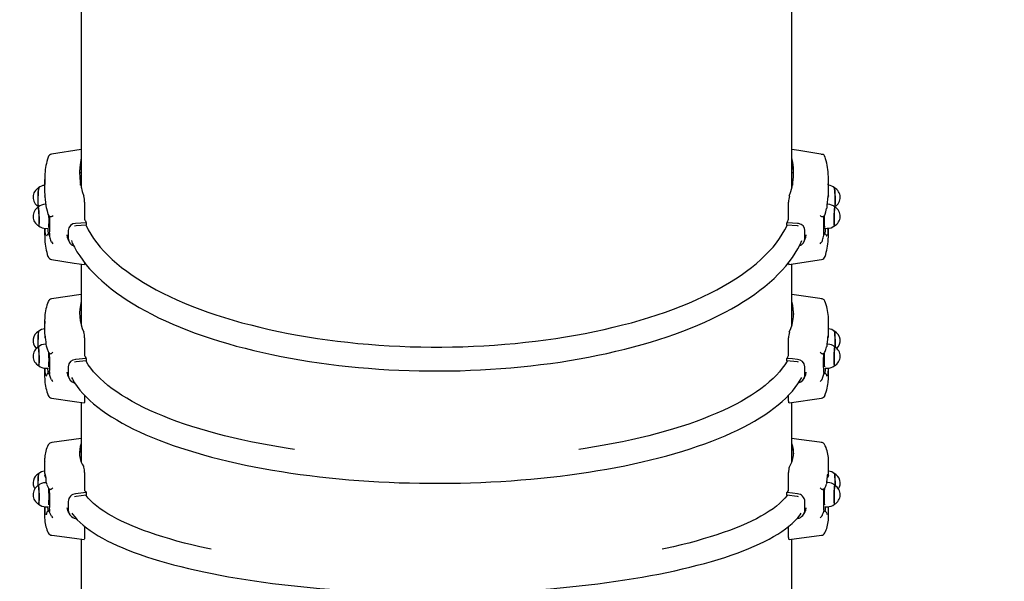
# Paper-space layout 'Основные габаритные размеры' of a CAD drawing. Units: millimetres. Extents: x 7 to 24.8, y 5.1 to 21.6.
# Drawn here: x 10.8 to 11.9, y 13.1 to 13.7 of the extents above; entities that cross this region are included whole.
import ezdxf

# ---------------------------------------------------------------- set-up
doc = ezdxf.new("R2010")
doc.units = ezdxf.units.MM
doc.header["$LTSCALE"] = 150
doc.header["$PDSIZE"] = -1
doc.linetypes.add('SLD-Сплошная', pattern=[0])
doc.layers.add('ПРИМЕЧАНИЯ', color=7, linetype='SLD-Сплошная')
doc.styles.add('SLDTEXTSTYLE3', font='isocpeui.ttf')
doc.dimstyles.new('SLDDIMSTYLE3', dxfattribs={"dimtxt": 0.45, "dimasz": 0.45, "dimexe": 0, "dimexo": 0.0625, "dimgap": 0.1125, "dimtad": 2, "dimrnd": 1e-09, "dimzin": 12, "dimdsep": 46, "dimtxsty": 'SLDTEXTSTYLE3', "dimsah": 1, "dimcen": 0.09, "dimadec": 0, "dimazin": 3, "dimtfac": 1, "dimtdec": 3, "dimtofl": 0, "dimtmove": 0, "dimatfit": 3, "dimfxl": 1, "dimfrac": 2, "dimtolj": 1, "dimtzin": 12, "dimarcsym": 0})

# ---------------------------------------------------------------- blocks, each defined once
blk = doc.blocks.new('_D_6')
at = {"layer": 'Defpoints', "color": 0, "transparency": 16777216}
for p in [(9.0832, 17.7203), (24.7815, 12.9114), (24.7815, 5.8218)]:
    blk.add_point(p, dxfattribs=at)
at = {"layer": 'ПРИМЕЧАНИЯ', "color": 0, "lineweight": -2, "transparency": 16777216}
for p, q in [((9.0832, 17.6578), (9.0832, 5.8218)), ((24.7815, 12.8489), (24.7815, 5.8218)), ((9.5332, 5.8218), (24.3315, 5.8218))]:
    blk.add_line(p, q, dxfattribs=at)
at = {"layer": 'ПРИМЕЧАНИЯ', "color": 0, "transparency": 16777216}
for points in [[(9.5332, 5.8968), (9.5332, 5.7468), (9.0832, 5.8218)], [(24.3315, 5.8968), (24.3315, 5.7468), (24.7815, 5.8218)]]:
    blk.add_solid(points, dxfattribs=at)
at = {"layer": 'ПРИМЕЧАНИЯ', "color": 0, "transparency": 16777216, "insert": (16.9323, 5.7093), "char_height": 0.45, "attachment_point": 2, "style": 'SLDTEXTSTYLE3'}
blk.add_mtext('\\A1;15.7', dxfattribs=at)
blk = doc.blocks.new('_D_8')
at = {"layer": 'Defpoints', "color": 0, "transparency": 16777216}
for p in [(7.5832, 21.6203), (10.5832, 21.6203), (10.8312, 7.5089)]:
    blk.add_point(p, dxfattribs=at)
at = {"layer": 'ПРИМЕЧАНИЯ', "color": 0, "lineweight": -2, "transparency": 16777216}
for p, q in [((10.5207, 21.6203), (7.5832, 21.6203)), ((7.5832, 7.9589), (7.5832, 21.1703)), ((10.7687, 7.5089), (7.5832, 7.5089))]:
    blk.add_line(p, q, dxfattribs=at)
at = {"layer": 'ПРИМЕЧАНИЯ', "color": 0, "transparency": 16777216}
for points in [[(7.5082, 21.1703), (7.6582, 21.1703), (7.5832, 21.6203)], [(7.5082, 7.9589), (7.6582, 7.9589), (7.5832, 7.5089)]]:
    blk.add_solid(points, dxfattribs=at)
at = {"layer": 'ПРИМЕЧАНИЯ', "color": 0, "transparency": 16777216, "insert": (7.0207, 14.5646), "char_height": 0.45, "attachment_point": 2, "rotation": 90, "style": 'SLDTEXTSTYLE3'}
blk.add_mtext('\\A1;14.11', dxfattribs=at)

psp = doc.layouts.new('Основные габаритные размеры')

# ---------------------------------------------------------------- linework, layer by layer
at = {"color": 7, "linetype": 'SLD-Сплошная', "lineweight": 25}
for p, q in [((10.8602, 13.9966), (10.8602, 13.5428)), ((11.6562, 13.5428), (11.6562, 13.9966)), ((10.8602, 13.5858), (10.827, 13.5806)), ((10.8602, 13.5599), (10.8584, 13.5594)), ((11.658, 13.5594), (11.6562, 13.5599)), ((10.8192, 13.5523), (10.8192, 13.5376)), ((10.8593, 13.5471), (10.8602, 13.5512)), ((10.8595, 13.546), (10.8602, 13.5492)), ((11.6562, 13.5512), (11.6571, 13.5471)), ((11.6562, 13.5492), (11.6569, 13.546)), ((11.6972, 13.5376), (11.6972, 13.5523)), ((10.8193, 13.5337), (10.8193, 13.5339)), ((11.6971, 13.5339), (11.6971, 13.5337)), ((10.8208, 13.5244), (10.82, 13.5244)), ((10.8639, 13.5269), (10.8639, 13.5084)), ((11.6525, 13.5084), (11.6525, 13.5269)), ((11.6965, 13.5244), (11.6956, 13.5244)), ((10.8212, 13.52), (10.8212, 13.5201)), ((11.6953, 13.5201), (11.6953, 13.52)), ((10.8545, 13.5002), (10.8526, 13.4998)), ((10.8657, 13.5038), (10.8539, 13.5029)), ((10.8657, 13.501), (10.8545, 13.5002)), ((10.8657, 13.5038), (10.8657, 13.501)), ((11.6507, 13.501), (11.6507, 13.5038)), ((11.662, 13.5002), (11.6507, 13.501)), ((10.8192, 13.4975), (10.8192, 13.4908)), ((10.8206, 13.4974), (10.8235, 13.4975)), ((10.8241, 13.4911), (10.824, 13.4911)), ((10.8244, 13.4896), (10.8242, 13.4908)), ((10.8441, 13.4901), (10.8446, 13.4874)), ((10.8457, 13.4951), (10.8457, 13.4861)), ((11.6708, 13.4861), (11.6708, 13.4951)), ((11.6718, 13.4874), (11.6723, 13.4901)), ((11.692, 13.4896), (11.6922, 13.4908)), ((11.6925, 13.4911), (11.6923, 13.4911)), ((11.6929, 13.4975), (11.6958, 13.4974)), ((11.6972, 13.4908), (11.6972, 13.4975)), ((10.8259, 13.4843), (10.8261, 13.4836)), ((11.6904, 13.4836), (11.6905, 13.4843)), ((10.8602, 13.4573), (10.8602, 13.3885)), ((11.653, 13.4568), (11.6895, 13.4625)), ((11.6562, 13.3885), (11.6562, 13.4573)), ((10.8602, 13.4233), (10.827, 13.4184)), ((10.8192, 13.3946), (10.8192, 13.3794)), ((10.8602, 13.3963), (10.8588, 13.396)), ((11.6576, 13.396), (11.6562, 13.3963)), ((11.6972, 13.3794), (11.6972, 13.3946)), ((10.8602, 13.3894), (10.8601, 13.389)), ((11.6563, 13.389), (11.6562, 13.3894)), ((10.8193, 13.3762), (10.8193, 13.3763)), ((10.8639, 13.3747), (10.8639, 13.3555)), ((11.6525, 13.3555), (11.6525, 13.3747)), ((11.6971, 13.3763), (11.6971, 13.3762)), ((10.821, 13.3676), (10.82, 13.3676)), ((10.8212, 13.3651), (10.8212, 13.3652)), ((11.6953, 13.3652), (11.6953, 13.3651)), ((11.6964, 13.3676), (11.6955, 13.3676)), ((10.8545, 13.3478), (10.8526, 13.3473)), ((10.8657, 13.3517), (10.8539, 13.3506)), ((10.8657, 13.3489), (10.8545, 13.3478)), ((10.8657, 13.3517), (10.8657, 13.3489)), ((11.6507, 13.3489), (11.6507, 13.3517)), ((11.662, 13.3478), (11.6507, 13.3489)), ((10.8192, 13.3407), (10.8192, 13.3309)), ((10.8205, 13.3406), (10.8234, 13.3407)), ((10.8241, 13.335), (10.824, 13.335)), ((10.8241, 13.335), (10.8242, 13.3348)), ((10.8244, 13.3339), (10.8242, 13.3348)), ((10.8457, 13.3424), (10.8457, 13.333)), ((11.6708, 13.333), (11.6708, 13.3424)), ((11.692, 13.3339), (11.6922, 13.3348)), ((11.6922, 13.3348), (11.6923, 13.335)), ((11.6925, 13.335), (11.6923, 13.335)), ((11.693, 13.3407), (11.6959, 13.3406)), ((11.6972, 13.3309), (11.6972, 13.3407)), ((10.8259, 13.3296), (10.8261, 13.3289)), ((11.6904, 13.3289), (11.6905, 13.3296)), ((10.8602, 13.3022), (10.8602, 13.2356)), ((10.8639, 13.3103), (10.8639, 13.3049)), ((11.6525, 13.3049), (11.6525, 13.3103)), ((11.6531, 13.3017), (11.6894, 13.307)), ((11.6562, 13.2356), (11.6562, 13.3022)), ((10.8602, 13.2618), (10.8271, 13.2574)), ((10.8192, 13.2381), (10.8192, 13.2225)), ((11.6972, 13.2225), (11.6972, 13.2381)), ((10.8193, 13.22), (10.8193, 13.2202)), ((10.8639, 13.2239), (10.8639, 13.2042)), ((11.6525, 13.2042), (11.6525, 13.2239)), ((11.6971, 13.2202), (11.6971, 13.22)), ((10.8211, 13.2124), (10.8201, 13.2124)), ((11.6918, 13.204), (11.6918, 13.2053)), ((11.6964, 13.2124), (11.6953, 13.2124)), ((10.8545, 13.197), (10.8526, 13.1965)), ((10.8657, 13.2012), (10.8539, 13.1999)), ((10.8657, 13.1983), (10.8545, 13.197)), ((10.8657, 13.2012), (10.8657, 13.1983)), ((11.6507, 13.1983), (11.6507, 13.2012)), ((11.662, 13.197), (11.6507, 13.1983)), ((10.8192, 13.1854), (10.8192, 13.1726)), ((10.8205, 13.1854), (10.8234, 13.1854)), ((10.8242, 13.1806), (10.8239, 13.1806)), ((10.8242, 13.1806), (10.8242, 13.1805)), ((10.8244, 13.1798), (10.8242, 13.1805)), ((10.8457, 13.1912), (10.8457, 13.1816)), ((11.6708, 13.1816), (11.6708, 13.1912)), ((11.692, 13.1798), (11.6922, 13.1805)), ((11.6922, 13.1805), (11.6923, 13.1806)), ((11.6925, 13.1806), (11.6923, 13.1806)), ((11.6931, 13.1854), (11.696, 13.1854)), ((11.6972, 13.1726), (11.6972, 13.1854)), ((10.8259, 13.1765), (10.8261, 13.176)), ((10.8539, 13.1722), (10.8545, 13.1721)), ((11.6619, 13.1721), (11.6625, 13.1722)), ((11.6904, 13.176), (11.6905, 13.1765)), ((10.8639, 13.1633), (10.8639, 13.1521)), ((11.6525, 13.1521), (11.6525, 13.1633)), ((10.8602, 13.149), (10.8602, 12.5568)), ((11.6532, 13.1486), (11.6893, 13.1534)), ((11.6562, 12.5568), (11.6562, 13.149))]:
    psp.add_line(p, q, dxfattribs=at)
at = {"color": 7, "linetype": 'SLD-Сплошная', "lineweight": 25, "flags": 128}
for points in [[(11.6909, 13.5803), (11.664, 13.5846), (11.6562, 13.5858)], [(11.6932, 13.5776), (11.6928, 13.5789), (11.6924, 13.5796)], [(10.8121, 13.5219), (10.8121, 13.522), (10.812, 13.5225), (10.8119, 13.5233), (10.8118, 13.5244), (10.8118, 13.5258), (10.8118, 13.5274), (10.8118, 13.5292), (10.8118, 13.5311), (10.8119, 13.533), (10.8119, 13.5349), (10.812, 13.5368), (10.8121, 13.5384), (10.8122, 13.5399), (10.8123, 13.5411)], [(11.7044, 13.5219), (11.7045, 13.5222), (11.7046, 13.5227), (11.7047, 13.5236), (11.7047, 13.5248), (11.7047, 13.5263), (11.7047, 13.528), (11.7047, 13.5298), (11.7047, 13.5317), (11.7047, 13.5336), (11.7046, 13.5355), (11.7045, 13.5373), (11.7044, 13.5389), (11.7043, 13.5403), (11.7042, 13.5414), (11.7041, 13.5422), (11.704, 13.5427), (11.7039, 13.5428)], [(11.7041, 13.5411), (11.7042, 13.5399), (11.7043, 13.5384), (11.7044, 13.5368), (11.7045, 13.5349), (11.7046, 13.533), (11.7046, 13.5311), (11.7046, 13.5292), (11.7047, 13.5274), (11.7046, 13.5258), (11.7046, 13.5244), (11.7045, 13.5233), (11.7045, 13.5225), (11.7044, 13.522), (11.7043, 13.5219)], [(10.812, 13.522), (10.8123, 13.5217), (10.8125, 13.5216)], [(10.812, 13.5212), (10.812, 13.5212), (10.8121, 13.521), (10.8122, 13.5206), (10.8124, 13.5198), (10.8125, 13.5186), (10.8126, 13.5172), (10.8127, 13.5156), (10.8127, 13.5139), (10.8128, 13.512), (10.8129, 13.51), (10.8129, 13.5081), (10.8129, 13.5063)], [(10.8123, 13.5208), (10.8122, 13.5212), (10.8121, 13.5212)], [(10.8127, 13.5002), (10.8127, 13.5003), (10.8128, 13.5006), (10.8129, 13.5013), (10.8129, 13.5023), (10.813, 13.5036), (10.813, 13.5051), (10.813, 13.5069), (10.813, 13.5087), (10.8129, 13.5106), (10.8129, 13.5126), (10.8128, 13.5144), (10.8127, 13.5162), (10.8126, 13.5177), (10.8125, 13.5191), (10.8124, 13.5201), (10.8123, 13.5208)], [(10.8212, 13.5196), (10.8219, 13.5169), (10.8229, 13.5133)], [(11.6935, 13.5133), (11.6943, 13.516), (11.6952, 13.5196)], [(11.7041, 13.5208), (11.704, 13.5201), (11.7039, 13.5191), (11.7038, 13.5177), (11.7037, 13.5162), (11.7036, 13.5144), (11.7036, 13.5126), (11.7035, 13.5106), (11.7035, 13.5087), (11.7035, 13.5069), (11.7035, 13.5051), (11.7035, 13.5036), (11.7035, 13.5023), (11.7036, 13.5013), (11.7037, 13.5006), (11.7038, 13.5003), (11.7038, 13.5002)], [(11.7039, 13.5003), (11.7039, 13.5003), (11.7038, 13.5005), (11.7037, 13.5011), (11.7036, 13.502), (11.7036, 13.5032), (11.7036, 13.5047), (11.7036, 13.5063), (11.7036, 13.5081), (11.7036, 13.51), (11.7036, 13.512), (11.7037, 13.5139), (11.7038, 13.5156), (11.7039, 13.5172), (11.704, 13.5186), (11.7041, 13.5198), (11.7042, 13.5206), (11.7043, 13.521), (11.7044, 13.5212), (11.7044, 13.5212)], [(11.704, 13.5215), (11.704, 13.5215), (11.7045, 13.522)], [(11.7043, 13.5212), (11.7042, 13.5212), (11.7041, 13.5208)], [(10.8129, 13.5063), (10.8129, 13.5047), (10.8129, 13.5032), (10.8128, 13.502), (10.8127, 13.5011), (10.8127, 13.5005), (10.8126, 13.5003), (10.8125, 13.5003)], [(10.8268, 13.5107), (10.8264, 13.5105), (10.8262, 13.5105)], [(10.8654, 13.501), (10.8656, 13.5006), (10.8681, 13.4957), (10.8709, 13.4908), (10.8741, 13.486), (10.8776, 13.4812), (10.8814, 13.4765), (10.8855, 13.4718), (10.89, 13.4672), (10.8948, 13.4626), (10.8999, 13.4581), (10.9053, 13.4537), (10.9111, 13.4493), (10.9171, 13.445), (10.9235, 13.4408), (10.9301, 13.4366), (10.937, 13.4326), (10.9442, 13.4286), (10.9517, 13.4247), (10.9594, 13.421), (10.9674, 13.4173), (10.9757, 13.4137), (10.9842, 13.4102), (10.993, 13.4068), (11.0019, 13.4036), (11.0111, 13.4004), (11.0205, 13.3974), (11.0302, 13.3945), (11.04, 13.3917), (11.05, 13.3891), (11.0602, 13.3865), (11.0706, 13.3841), (11.0811, 13.3818), (11.0918, 13.3797), (11.1026, 13.3777), (11.1136, 13.3758), (11.1247, 13.3741), (11.1359, 13.3725), (11.1473, 13.371), (11.1587, 13.3697), (11.1702, 13.3685), (11.1818, 13.3675), (11.1934, 13.3666), (11.2051, 13.3659), (11.2169, 13.3653), (11.2287, 13.3648), (11.2405, 13.3645), (11.2523, 13.3644), (11.2641, 13.3644), (11.276, 13.3645), (11.2878, 13.3648), (11.2996, 13.3653), (11.3113, 13.3659), (11.323, 13.3666), (11.3347, 13.3675), (11.3463, 13.3685), (11.3578, 13.3697), (11.3692, 13.371), (11.3805, 13.3725), (11.3917, 13.3741), (11.4028, 13.3758), (11.4138, 13.3777), (11.4246, 13.3797), (11.4353, 13.3818), (11.4459, 13.3841), (11.4562, 13.3865), (11.4664, 13.3891), (11.4764, 13.3917), (11.4863, 13.3945), (11.4959, 13.3974), (11.5053, 13.4004), (11.5145, 13.4036), (11.5235, 13.4068), (11.5322, 13.4102), (11.5407, 13.4137), (11.549, 13.4173), (11.557, 13.421), (11.5648, 13.4247), (11.5722, 13.4286), (11.5794, 13.4326), (11.5863, 13.4366), (11.593, 13.4408), (11.5993, 13.445), (11.6054, 13.4493), (11.6111, 13.4537), (11.6165, 13.4581), (11.6216, 13.4626), (11.6264, 13.4672), (11.6309, 13.4718), (11.6351, 13.4765), (11.6389, 13.4812), (11.6424, 13.486), (11.6455, 13.4908), (11.6483, 13.4957), (11.6508, 13.5006), (11.651, 13.501)], [(11.6625, 13.5029), (11.6568, 13.5034), (11.6507, 13.5038)], [(11.6638, 13.4998), (11.6627, 13.5001), (11.662, 13.5002)], [(11.6708, 13.4951), (11.6703, 13.4978), (11.6688, 13.5001), (11.6666, 13.5018), (11.6636, 13.5028), (11.6625, 13.5029)], [(11.6896, 13.5107), (11.6901, 13.5105), (11.6904, 13.5106)], [(10.8192, 13.4908), (10.8193, 13.4882), (10.8194, 13.4849)], [(10.8241, 13.4911), (10.8241, 13.4911), (10.8242, 13.4908)], [(10.8247, 13.492), (10.8245, 13.4898), (10.8244, 13.4896)], [(11.6922, 13.4908), (11.6923, 13.4911), (11.6923, 13.4911)], [(11.697, 13.4851), (11.6972, 13.4882), (11.6972, 13.4908)], [(10.8212, 13.4888), (10.8212, 13.4886), (10.8212, 13.4885)], [(10.8268, 13.4821), (10.8264, 13.4828), (10.8261, 13.4836)], [(10.8446, 13.4874), (10.8456, 13.4847), (10.8463, 13.483)], [(10.8491, 13.4838), (10.8502, 13.481), (10.8527, 13.4762), (10.8554, 13.4713), (10.8585, 13.4665), (10.8619, 13.4617), (10.8655, 13.4569), (10.8695, 13.4522), (10.8738, 13.4476), (10.8784, 13.443), (10.8832, 13.4385), (10.8884, 13.434), (10.8938, 13.4296), (10.8996, 13.4253), (10.9056, 13.4211), (10.9118, 13.4169), (10.9183, 13.4128), (10.9251, 13.4088), (10.9321, 13.4049), (10.9394, 13.4011), (10.9469, 13.3973), (10.9547, 13.3937), (10.9627, 13.3902), (10.9709, 13.3867), (10.9793, 13.3834), (10.9879, 13.3801), (10.9967, 13.377), (11.0058, 13.374), (11.015, 13.3711), (11.0244, 13.3682), (11.0339, 13.3655), (11.0437, 13.363), (11.0536, 13.3605), (11.0636, 13.3582), (11.0738, 13.3559), (11.0842, 13.3538), (11.0946, 13.3518), (11.1052, 13.35), (11.1159, 13.3483), (11.1267, 13.3467), (11.1377, 13.3452), (11.1487, 13.3438), (11.1597, 13.3426), (11.1709, 13.3415), (11.1821, 13.3406), (11.1934, 13.3397), (11.2047, 13.339), (11.2161, 13.3385), (11.2275, 13.338), (11.2389, 13.3378), (11.2504, 13.3376), (11.2618, 13.3376), (11.2733, 13.3377), (11.2847, 13.3379), (11.2961, 13.3383), (11.3075, 13.3388), (11.3188, 13.3395), (11.3301, 13.3402), (11.3414, 13.3411), (11.3526, 13.3422), (11.3637, 13.3434), (11.3747, 13.3447), (11.3857, 13.3461), (11.3965, 13.3476), (11.4073, 13.3493), (11.4179, 13.3511), (11.4284, 13.3531), (11.4388, 13.3551), (11.449, 13.3573), (11.4591, 13.3596), (11.4691, 13.362), (11.4789, 13.3646), (11.4885, 13.3672), (11.498, 13.37), (11.5073, 13.3729), (11.5164, 13.3759), (11.5253, 13.3789), (11.534, 13.3821), (11.5425, 13.3854), (11.5507, 13.3889), (11.5588, 13.3924), (11.5666, 13.396), (11.5742, 13.3997), (11.5816, 13.4034), (11.5887, 13.4073), (11.5956, 13.4113), (11.6022, 13.4153), (11.6086, 13.4195), (11.6147, 13.4237), (11.6205, 13.428), (11.626, 13.4324), (11.6313, 13.4368), (11.6363, 13.4413), (11.641, 13.4459), (11.6454, 13.4505), (11.6495, 13.4552), (11.6533, 13.46), (11.6568, 13.4648), (11.66, 13.4696), (11.6629, 13.4745), (11.6654, 13.4794), (11.6674, 13.4837)], [(11.6701, 13.483), (11.6707, 13.4845), (11.6718, 13.4874)], [(11.6896, 13.4821), (11.6901, 13.4828), (11.6904, 13.4836)], [(11.6953, 13.4885), (11.6953, 13.4886), (11.6952, 13.4888)], [(10.827, 13.4625), (10.8524, 13.4585), (10.8634, 13.4568)], [(10.8639, 13.4591), (10.8639, 13.4582), (10.8637, 13.4573), (10.8635, 13.4568), (10.8634, 13.4568)], [(11.653, 13.4568), (11.6528, 13.4569), (11.6527, 13.4577), (11.6526, 13.4588), (11.6526, 13.459)], [(11.6903, 13.4183), (11.664, 13.4222), (11.6562, 13.4233)], [(11.693, 13.4158), (11.6928, 13.4166), (11.6924, 13.4173)], [(10.8125, 13.3819), (10.8125, 13.3819), (10.8124, 13.3816), (10.8122, 13.3809), (10.8121, 13.3799), (10.812, 13.3787), (10.8119, 13.3772), (10.8119, 13.3754), (10.8118, 13.3736), (10.8117, 13.3717), (10.8117, 13.3698), (10.8117, 13.3679), (10.8117, 13.3662), (10.8117, 13.3646), (10.8118, 13.3642)], [(10.8118, 13.3643), (10.8118, 13.365), (10.8118, 13.3666), (10.8118, 13.3684), (10.8118, 13.3703), (10.8118, 13.3723), (10.8119, 13.3742), (10.812, 13.376), (10.8121, 13.3777), (10.8122, 13.3791), (10.8123, 13.3803), (10.8124, 13.3812), (10.8125, 13.3818), (10.8126, 13.382)], [(11.7039, 13.382), (11.704, 13.3818), (11.7041, 13.3812), (11.7042, 13.3803), (11.7043, 13.3791), (11.7044, 13.3777), (11.7045, 13.376), (11.7045, 13.3742), (11.7046, 13.3723), (11.7046, 13.3703), (11.7047, 13.3684), (11.7046, 13.3666), (11.7046, 13.365), (11.7046, 13.3643)], [(11.7047, 13.3679), (11.7047, 13.3698), (11.7047, 13.3717), (11.7047, 13.3736), (11.7046, 13.3754), (11.7045, 13.3772), (11.7044, 13.3787), (11.7043, 13.3799), (11.7042, 13.3809), (11.7041, 13.3816), (11.704, 13.3819), (11.704, 13.3819)], [(10.8121, 13.3644), (10.8121, 13.3644), (10.8122, 13.3641), (10.8124, 13.3634), (10.8125, 13.3624), (10.8126, 13.3612), (10.8127, 13.3597), (10.8127, 13.3579), (10.8128, 13.3561), (10.8129, 13.3542), (10.8129, 13.3523), (10.8129, 13.3504), (10.8129, 13.3487), (10.8129, 13.3471), (10.8128, 13.3458), (10.8127, 13.3447), (10.8127, 13.344), (10.8126, 13.3436), (10.8125, 13.3435)], [(10.8126, 13.3435), (10.8126, 13.3435), (10.8127, 13.3438), (10.8128, 13.3444), (10.8129, 13.3454), (10.8129, 13.3466), (10.813, 13.3481), (10.813, 13.3498), (10.813, 13.3517), (10.813, 13.3536), (10.8129, 13.3555), (10.8129, 13.3574), (10.8128, 13.3592), (10.8127, 13.3608), (10.8126, 13.3621), (10.8125, 13.3632), (10.8124, 13.364), (10.8123, 13.3644), (10.8122, 13.3645)], [(10.8213, 13.3645), (10.8219, 13.3623), (10.823, 13.3593)], [(10.8268, 13.3572), (10.8264, 13.3569), (10.8261, 13.3569)], [(11.6896, 13.3572), (11.6901, 13.3569), (11.6904, 13.3569)], [(11.6935, 13.3593), (11.6943, 13.3615), (11.6952, 13.3645)], [(11.7043, 13.3645), (11.7042, 13.3644), (11.7041, 13.364), (11.704, 13.3632), (11.7039, 13.3621), (11.7038, 13.3608), (11.7037, 13.3592), (11.7036, 13.3574), (11.7035, 13.3555), (11.7035, 13.3536), (11.7035, 13.3517), (11.7035, 13.3498), (11.7035, 13.3481), (11.7035, 13.3466), (11.7036, 13.3454), (11.7036, 13.3444), (11.7037, 13.3438), (11.7038, 13.3435), (11.7038, 13.3435)], [(11.7036, 13.3504), (11.7036, 13.3523), (11.7036, 13.3542), (11.7036, 13.3561), (11.7037, 13.3579), (11.7038, 13.3597), (11.7039, 13.3612), (11.704, 13.3624), (11.7041, 13.3634), (11.7042, 13.3641), (11.7043, 13.3644), (11.7044, 13.3644)], [(11.0991, 13.2495), (11.0918, 13.2506), (11.0811, 13.2524), (11.0706, 13.2542), (11.0602, 13.2562), (11.05, 13.2582), (11.04, 13.2604), (11.0302, 13.2626), (11.0205, 13.265), (11.0111, 13.2674), (11.0019, 13.27), (10.993, 13.2726), (10.9842, 13.2753), (10.9757, 13.2781), (10.9674, 13.281), (10.9594, 13.284), (10.9517, 13.2871), (10.9442, 13.2902), (10.937, 13.2934), (10.9301, 13.2967), (10.9235, 13.3001), (10.9171, 13.3035), (10.9111, 13.307), (10.9053, 13.3105), (10.8999, 13.3141), (10.8948, 13.3177), (10.89, 13.3214), (10.8855, 13.3252), (10.8814, 13.329), (10.8776, 13.3328), (10.8741, 13.3367), (10.8709, 13.3406), (10.8681, 13.3445), (10.8656, 13.3484), (10.8654, 13.3488)], [(11.651, 13.3488), (11.6508, 13.3484), (11.6483, 13.3445), (11.6455, 13.3406), (11.6424, 13.3367), (11.6389, 13.3328), (11.6351, 13.329), (11.6309, 13.3252), (11.6264, 13.3214), (11.6216, 13.3177), (11.6165, 13.3141), (11.6111, 13.3105), (11.6054, 13.307), (11.5993, 13.3035), (11.593, 13.3001), (11.5863, 13.2967), (11.5794, 13.2934), (11.5722, 13.2902), (11.5648, 13.2871), (11.557, 13.284), (11.549, 13.281), (11.5407, 13.2781), (11.5322, 13.2753), (11.5235, 13.2726), (11.5145, 13.27), (11.5053, 13.2674), (11.4959, 13.265), (11.4863, 13.2626), (11.4764, 13.2604), (11.4664, 13.2582), (11.4562, 13.2562), (11.4459, 13.2542), (11.4353, 13.2524), (11.4246, 13.2506), (11.4174, 13.2495)], [(11.6625, 13.3506), (11.6568, 13.3511), (11.6507, 13.3517)], [(11.6638, 13.3473), (11.6627, 13.3477), (11.662, 13.3478)], [(11.704, 13.3435), (11.7039, 13.3436), (11.7038, 13.344), (11.7037, 13.3447), (11.7036, 13.3458), (11.7036, 13.3471), (11.7036, 13.3487), (11.7036, 13.3504)], [(10.8247, 13.3366), (10.8245, 13.3341), (10.8244, 13.3339)], [(10.8441, 13.3362), (10.8447, 13.3332), (10.845, 13.3328)], [(11.6715, 13.3328), (11.6718, 13.3334), (11.6723, 13.3362)], [(10.8192, 13.3309), (10.8193, 13.3287), (10.8194, 13.3272)], [(10.8268, 13.3276), (10.8264, 13.3282), (10.8261, 13.3289)], [(10.8449, 13.3327), (10.8459, 13.3305), (10.8467, 13.329)], [(10.8493, 13.3301), (10.8503, 13.3282), (10.8528, 13.3242), (10.8555, 13.3202), (10.8586, 13.3162), (10.862, 13.3123), (10.8657, 13.3084), (10.8697, 13.3045), (10.8741, 13.3007), (10.8787, 13.297), (10.8836, 13.2933), (10.8888, 13.2896), (10.8942, 13.2861), (10.9, 13.2826), (10.906, 13.2791), (10.9123, 13.2757), (10.9188, 13.2724), (10.9256, 13.2692), (10.9326, 13.266), (10.9399, 13.2629), (10.9474, 13.2599), (10.9552, 13.2569), (10.9632, 13.2541), (10.9714, 13.2513), (10.9798, 13.2486), (10.9884, 13.246), (10.9972, 13.2434), (11.0062, 13.241), (11.0154, 13.2386), (11.0248, 13.2364), (11.0344, 13.2342), (11.0441, 13.2321), (11.054, 13.2301), (11.0641, 13.2282), (11.0743, 13.2264), (11.0846, 13.2247), (11.095, 13.2231), (11.1056, 13.2216), (11.1163, 13.2202), (11.1271, 13.2189), (11.138, 13.2177), (11.149, 13.2166), (11.1601, 13.2157), (11.1712, 13.2148), (11.1825, 13.214), (11.1937, 13.2133), (11.2051, 13.2128), (11.2164, 13.2123), (11.2278, 13.212), (11.2392, 13.2118), (11.2507, 13.2116), (11.2621, 13.2116), (11.2735, 13.2117), (11.2849, 13.2119), (11.2963, 13.2122), (11.3077, 13.2126), (11.3191, 13.2132), (11.3303, 13.2138), (11.3416, 13.2145), (11.3527, 13.2154), (11.3638, 13.2163), (11.3749, 13.2174), (11.3858, 13.2185), (11.3966, 13.2198), (11.4074, 13.2212), (11.418, 13.2226), (11.4285, 13.2242), (11.4389, 13.2259), (11.4491, 13.2276), (11.4592, 13.2295), (11.4691, 13.2314), (11.4789, 13.2335), (11.4885, 13.2356), (11.498, 13.2379), (11.5072, 13.2402), (11.5163, 13.2426), (11.5252, 13.2451), (11.5339, 13.2477), (11.5423, 13.2504), (11.5506, 13.2531), (11.5587, 13.256), (11.5665, 13.2589), (11.5741, 13.2619), (11.5814, 13.265), (11.5885, 13.2681), (11.5954, 13.2713), (11.602, 13.2746), (11.6084, 13.278), (11.6145, 13.2814), (11.6203, 13.2849), (11.6259, 13.2884), (11.6312, 13.292), (11.6362, 13.2957), (11.6409, 13.2995), (11.6453, 13.3033), (11.6494, 13.3071), (11.6533, 13.311), (11.6568, 13.315), (11.66, 13.319), (11.6629, 13.323), (11.6655, 13.3271), (11.6672, 13.3303)], [(11.6698, 13.329), (11.6704, 13.3303), (11.6716, 13.3327)], [(11.6896, 13.3276), (11.6901, 13.3282), (11.6904, 13.3289)], [(11.6954, 13.3317), (11.6954, 13.3317), (11.6954, 13.3319), (11.6953, 13.3323), (11.6952, 13.3326)], [(11.6971, 13.3271), (11.6972, 13.3287), (11.6972, 13.3309)], [(10.827, 13.307), (10.8525, 13.3033), (10.8633, 13.3017)], [(10.8639, 13.3049), (10.8639, 13.3035), (10.8637, 13.3024), (10.8635, 13.3018), (10.8633, 13.3017)], [(11.6531, 13.3017), (11.6531, 13.3017), (11.6528, 13.302), (11.6527, 13.3029), (11.6526, 13.3041), (11.6525, 13.3049)], [(11.6902, 13.2572), (11.6639, 13.2608), (11.6562, 13.2618)], [(11.6928, 13.2553), (11.6928, 13.2553), (11.6924, 13.256)], [(10.8118, 13.209), (10.8118, 13.2098), (10.8118, 13.2118), (10.8118, 13.2137), (10.8119, 13.2156), (10.812, 13.2173), (10.8121, 13.2189), (10.8122, 13.2202), (10.8123, 13.2213), (10.8124, 13.222), (10.8125, 13.2224), (10.8125, 13.2225)], [(11.6953, 13.2116), (11.6955, 13.2137), (11.6956, 13.2157), (11.6958, 13.2175), (11.696, 13.219), (11.6962, 13.2202), (11.6963, 13.221), (11.6964, 13.2215), (11.6965, 13.2217), (11.6965, 13.2217)], [(11.7039, 13.2225), (11.704, 13.2224), (11.7041, 13.222), (11.7042, 13.2213), (11.7043, 13.2202), (11.7044, 13.2189), (11.7045, 13.2173), (11.7045, 13.2156), (11.7046, 13.2137), (11.7046, 13.2118), (11.7047, 13.2098), (11.7047, 13.2091)], [(11.7047, 13.2089), (11.7047, 13.2093), (11.7047, 13.2112), (11.7047, 13.2131), (11.7047, 13.215), (11.7046, 13.2168), (11.7045, 13.2184), (11.7044, 13.2198), (11.7043, 13.221), (11.7042, 13.2218), (11.7041, 13.2223), (11.704, 13.2224)], [(10.8121, 13.2092), (10.8121, 13.2092), (10.8122, 13.209), (10.8124, 13.2085), (10.8125, 13.2077), (10.8126, 13.2066), (10.8127, 13.2052), (10.8127, 13.2036), (10.8128, 13.2018), (10.8129, 13.1999), (10.8129, 13.198), (10.8129, 13.1961), (10.8129, 13.1942), (10.8129, 13.1926), (10.8128, 13.1911), (10.8127, 13.19), (10.8127, 13.1891), (10.8126, 13.1885), (10.8125, 13.1883), (10.8124, 13.1883)], [(10.8126, 13.1883), (10.8126, 13.1884), (10.8127, 13.1888), (10.8128, 13.1896), (10.8129, 13.1907), (10.8129, 13.1921), (10.813, 13.1937), (10.813, 13.1955), (10.813, 13.1974), (10.813, 13.1993), (10.8129, 13.2012), (10.8129, 13.203), (10.8128, 13.2047), (10.8127, 13.2062), (10.8126, 13.2074), (10.8125, 13.2084), (10.8124, 13.209), (10.8123, 13.2092), (10.8122, 13.2092)], [(10.8214, 13.2108), (10.822, 13.2091), (10.8231, 13.2068)], [(10.8268, 13.2052), (10.8264, 13.2049), (10.8261, 13.2048)], [(11.6896, 13.2052), (11.6901, 13.2049), (11.6904, 13.2048)], [(11.6934, 13.2068), (11.6942, 13.2085), (11.6951, 13.2108)], [(11.7042, 13.2092), (11.7042, 13.2092), (11.7041, 13.209), (11.704, 13.2084), (11.7039, 13.2074), (11.7038, 13.2062), (11.7037, 13.2047), (11.7036, 13.203), (11.7035, 13.2012), (11.7035, 13.1993), (11.7035, 13.1974), (11.7035, 13.1955), (11.7035, 13.1937), (11.7035, 13.1921), (11.7036, 13.1907), (11.7036, 13.1896), (11.7037, 13.1888), (11.7038, 13.1884), (11.7039, 13.1883)], [(11.7036, 13.1961), (11.7036, 13.198), (11.7036, 13.1999), (11.7036, 13.2018), (11.7037, 13.2036), (11.7038, 13.2052), (11.7039, 13.2066), (11.704, 13.2077), (11.7041, 13.2085), (11.7042, 13.209), (11.7043, 13.2092), (11.7043, 13.2092)], [(11.0056, 13.1378), (11.0019, 13.1385), (10.993, 13.1405), (10.9842, 13.1426), (10.9757, 13.1447), (10.9674, 13.1469), (10.9594, 13.1492), (10.9517, 13.1515), (10.9442, 13.1539), (10.937, 13.1563), (10.9301, 13.1588), (10.9235, 13.1613), (10.9171, 13.1639), (10.9111, 13.1665), (10.9053, 13.1692), (10.8999, 13.1719), (10.8948, 13.1747), (10.89, 13.1775), (10.8855, 13.1803), (10.8814, 13.1832), (10.8776, 13.1861), (10.8741, 13.189), (10.8709, 13.1919), (10.8681, 13.1949), (10.8656, 13.1979), (10.8654, 13.1982)], [(11.651, 13.1982), (11.6508, 13.1979), (11.6483, 13.1949), (11.6455, 13.1919), (11.6424, 13.189), (11.6389, 13.1861), (11.6351, 13.1832), (11.6309, 13.1803), (11.6264, 13.1775), (11.6216, 13.1747), (11.6165, 13.1719), (11.6111, 13.1692), (11.6054, 13.1665), (11.5993, 13.1639), (11.593, 13.1613), (11.5863, 13.1588), (11.5794, 13.1563), (11.5722, 13.1539), (11.5648, 13.1515), (11.557, 13.1492), (11.549, 13.1469), (11.5407, 13.1447), (11.5322, 13.1426), (11.5235, 13.1405), (11.5145, 13.1385), (11.5108, 13.1378)], [(11.6625, 13.1999), (11.6568, 13.2005), (11.6507, 13.2012)], [(11.6638, 13.1964), (11.6627, 13.1969), (11.662, 13.197)], [(11.704, 13.1883), (11.704, 13.1883), (11.7039, 13.1885), (11.7038, 13.1891), (11.7037, 13.19), (11.7036, 13.1911), (11.7036, 13.1926), (11.7036, 13.1942), (11.7036, 13.1961)], [(10.8247, 13.1828), (10.8245, 13.18), (10.8244, 13.1798)], [(10.8441, 13.1841), (10.8447, 13.181), (10.8456, 13.1795)], [(11.6709, 13.1795), (11.6718, 13.1811), (11.6723, 13.1841)], [(10.8192, 13.1726), (10.8193, 13.171), (10.8193, 13.1706)], [(10.8212, 13.1781), (10.8211, 13.1772), (10.8209, 13.1767), (10.8209, 13.1764), (10.8209, 13.1764)], [(10.8268, 13.1748), (10.8264, 13.1754), (10.8261, 13.176)], [(10.8454, 13.1794), (10.8465, 13.1777), (10.8473, 13.1765)], [(10.8497, 13.178), (10.8504, 13.177), (10.8529, 13.1739), (10.8557, 13.1707), (10.8589, 13.1676), (10.8623, 13.1646), (10.8661, 13.1616), (10.8702, 13.1586), (10.8745, 13.1557), (10.8792, 13.1528), (10.8841, 13.15), (10.8893, 13.1472), (10.8948, 13.1445), (10.9006, 13.1418), (10.9066, 13.1392), (10.9129, 13.1366), (10.9194, 13.1341), (10.9262, 13.1317), (10.9332, 13.1293), (10.9405, 13.127), (10.948, 13.1247), (10.9557, 13.1225), (10.9637, 13.1203), (10.9719, 13.1182), (10.9803, 13.1161), (10.9889, 13.1142), (10.9977, 13.1123), (11.0067, 13.1104), (11.0159, 13.1086), (11.0253, 13.1069), (11.0348, 13.1053), (11.0446, 13.1037), (11.0544, 13.1022), (11.0645, 13.1008), (11.0746, 13.0994), (11.085, 13.0981), (11.0954, 13.0969), (11.106, 13.0958), (11.1167, 13.0947), (11.1275, 13.0938), (11.1384, 13.0929), (11.1493, 13.092), (11.1604, 13.0913), (11.1715, 13.0906), (11.1827, 13.09), (11.194, 13.0895), (11.2053, 13.0891), (11.2167, 13.0888), (11.228, 13.0885), (11.2394, 13.0884), (11.2509, 13.0883), (11.2623, 13.0882), (11.2737, 13.0883), (11.2851, 13.0885), (11.2965, 13.0887), (11.3079, 13.089), (11.3192, 13.0894), (11.3305, 13.0899), (11.3417, 13.0905), (11.3528, 13.0911), (11.3639, 13.0918), (11.3749, 13.0926), (11.3858, 13.0935), (11.3967, 13.0944), (11.4074, 13.0955), (11.418, 13.0966), (11.4285, 13.0978), (11.4388, 13.099), (11.449, 13.1004), (11.4591, 13.1018), (11.469, 13.1033), (11.4788, 13.1048), (11.4884, 13.1064), (11.4978, 13.1081), (11.5071, 13.1099), (11.5161, 13.1117), (11.525, 13.1136), (11.5336, 13.1156), (11.5421, 13.1176), (11.5503, 13.1197), (11.5584, 13.1218), (11.5662, 13.124), (11.5737, 13.1263), (11.5811, 13.1286), (11.5882, 13.131), (11.595, 13.1334), (11.6016, 13.1359), (11.608, 13.1384), (11.614, 13.141), (11.6199, 13.1436), (11.6254, 13.1463), (11.6307, 13.1491), (11.6357, 13.1519), (11.6405, 13.1547), (11.6449, 13.1576), (11.6491, 13.1606), (11.653, 13.1636), (11.6565, 13.1667), (11.6598, 13.1698), (11.6628, 13.173), (11.6654, 13.1762), (11.6667, 13.178)], [(11.6691, 13.1765), (11.6699, 13.1776), (11.671, 13.1794)], [(11.6896, 13.1748), (11.6901, 13.1754), (11.6904, 13.176)], [(11.6971, 13.1705), (11.6972, 13.171), (11.6972, 13.1726)], [(10.8271, 13.1534), (10.8525, 13.15), (10.8633, 13.1486)], [(10.8639, 13.1521), (10.8639, 13.1507), (10.8637, 13.1495), (10.8635, 13.1488), (10.8633, 13.1486), (10.8633, 13.1486)], [(11.6532, 13.1486), (11.6531, 13.1486), (11.6528, 13.149), (11.6527, 13.15), (11.6526, 13.1514), (11.6525, 13.1521)]]:
    psp.add_lwpolyline(points, dxfattribs=at)
at = {"color": 7, "linetype": 'SLD-Сплошная', "lineweight": 25}
for centre, radius, start, end in [((10.8278, 13.5756), 0.005, 99.0232, 163.0832), ((11.6903, 13.5771), 0.00328, 49.2634, 110.3981), ((11.6173, 13.5532), 0.0799, 3.7603, 17.8524), ((10.8987, 13.5532), 0.0794, 162.4807, 176.1563), ((10.9316, 13.5596), 0.0733, 166.6562, 200.8957), ((10.9314, 13.5568), 0.0732, 166.5707, 178.8285), ((11.5849, 13.5596), 0.0733, 339.1043, 13.3438), ((11.585, 13.5568), 0.0732, 1.1715, 13.4293), ((10.8977, 13.5523), 0.0784, 175.6611, 184.2716), ((11.6188, 13.5523), 0.0784, 355.6611, 4.2716), ((10.8199, 13.5345), 0.0111, 93.6337, 132.1883), ((11.6968, 13.5352), 0.0105, 46.6654, 87.5566), ((10.8182, 13.5322), 0.012, 117.6087, 239.6129), ((10.8998, 13.5305), 0.0881, 171.9749, 181.6504), ((10.8158, 13.5414), 0.00351, 154.7441, 183.8698), ((10.8976, 13.5376), 0.0784, 180.0005, 182.7434), ((10.8223, 13.5339), 0.003, 182.7426, 218.9299), ((10.8049, 13.5308), 0.0151, 6.7127, 12.0463), ((10.84, 13.5272), 0.0239, 359.2743, 15.1972), ((11.6749, 13.5274), 0.0223, 164.2533, 181.2753), ((11.8972, 13.5064), 0.2024, 172.3968, 176.1189), ((11.6941, 13.5339), 0.003, 320.3512, 357.2574), ((11.7081, 13.5314), 0.0117, 167.6257, 172.8139), ((11.6188, 13.5376), 0.0784, 357.2566, 359.9995), ((11.6983, 13.5322), 0.012, 300.3871, 62.3913), ((11.7006, 13.5414), 0.00351, 356.1302, 25.2559), ((10.8391, 13.5264), 0.0275, 176.7436, 189.3412), ((10.8198, 13.5134), 0.011, 89.281, 134.2879), ((10.5957, 13.5042), 0.226, 4.0533, 7.2989), ((11.6966, 13.5134), 0.011, 44.4515, 90.7807), ((10.8182, 13.5109), 0.012, 120.3871, 242.3913), ((10.8242, 13.5202), 0.003, 184.325, 192.6423), ((10.827, 13.5148), 0.00433, 200.1565, 259.594), ((10.5824, 13.5051), 0.2417, 0.0494, 1.5581), ((10.6642, 13.5018), 0.1608, 356.4987, 3.305), ((10.8201, 13.5227), 0.0138, 299.2508, 307.827), ((11.6964, 13.5227), 0.0138, 232.173, 240.7492), ((11.6897, 13.5146), 0.00405, 281.126, 341.534), ((11.8376, 13.5023), 0.1461, 176.5474, 184.9737), ((11.8233, 13.5063), 0.1309, 177.624, 183.3932), ((11.6923, 13.5202), 0.003, 347.3577, 355.6761), ((11.6983, 13.5109), 0.012, 297.6087, 59.6129), ((10.82, 13.5085), 0.0111, 227.4627, 273.3046), ((10.7524, 13.5041), 0.0717, 355.445, 0.9619), ((10.8539, 13.4947), 0.00825, 89.8815, 177.049), ((10.8659, 13.5083), 0.00201, 178.2582, 196.7433), ((10.9456, 13.5409), 0.0881, 202.1191, 204.9228), ((11.5709, 13.5409), 0.0881, 335.0772, 337.8809), ((11.6504, 13.5084), 0.00218, 343.9787, 1.0198), ((11.6965, 13.5084), 0.0109, 266.5073, 311.6461), ((10.8997, 13.4985), 0.0803, 180.693, 186.1827), ((10.8242, 13.4881), 0.003, 93.6725, 166.9349), ((10.8664, 13.4982), 0.0438, 180.8761, 189.508), ((10.9072, 13.5095), 0.0851, 193.5097, 197.2221), ((11.6093, 13.5095), 0.0851, 342.7779, 346.4963), ((11.6923, 13.4881), 0.003, 13.0745, 86.3284), ((11.6498, 13.4981), 0.0441, 350.5892, 359.1345), ((11.62, 13.4983), 0.077, 353.5546, 359.436), ((10.8992, 13.49), 0.08, 183.8958, 197.4555), ((10.8366, 13.489), 0.012, 214.8391, 227.3222), ((10.8549, 13.4865), 0.00925, 182.4234, 250.8526), ((11.6617, 13.4864), 0.00905, 288.3361, 358.3196), ((11.6798, 13.489), 0.012, 312.6778, 325.1609), ((11.6178, 13.4899), 0.0794, 342.4887, 356.3102), ((10.8278, 13.4675), 0.005, 196.9168, 260.9768), ((11.6887, 13.4675), 0.005, 279.0232, 343.0832), ((10.8748, 13.3951), 0.0555, 158.7271, 176.3963), ((10.8278, 13.4135), 0.005, 98.3432, 159.4003), ((10.907, 13.3992), 0.0488, 163.5141, 178.1201), ((10.9071, 13.4021), 0.0488, 163.6803, 205.6455), ((11.6093, 13.4021), 0.0488, 334.3545, 16.3197), ((11.6095, 13.3992), 0.0488, 1.8799, 16.4859), ((11.69, 13.415), 0.00332, 43.2823, 105.2709), ((11.6407, 13.3949), 0.0565, 3.8831, 21.8152), ((10.8706, 13.3946), 0.0514, 175.8879, 184.2263), ((11.6459, 13.3946), 0.0514, 355.8879, 4.2263), ((10.8182, 13.3714), 0.012, 117.877, 226.0159), ((10.82, 13.3736), 0.0112, 93.7427, 132.5943), ((10.8706, 13.3794), 0.0514, 180.001, 183.3897), ((10.8432, 13.3752), 0.0207, 358.6808, 16.3525), ((11.6714, 13.3754), 0.0188, 162.7531, 182.2137), ((11.6459, 13.3794), 0.0514, 356.6104, 359.999), ((11.6966, 13.3738), 0.011, 47.3199, 86.5343), ((11.6983, 13.3714), 0.012, 313.9841, 62.123), ((10.8223, 13.3764), 0.003, 183.3881, 227.8141), ((10.7986, 13.3724), 0.0217, 6.5231, 12.2753), ((10.6411, 13.3518), 0.1806, 4.2486, 7.4212), ((11.865, 13.3529), 0.1702, 172.415, 175.8372), ((11.6941, 13.3764), 0.003, 312.6591, 356.612), ((11.7146, 13.373), 0.0185, 167.3092, 173.6108), ((11.5935, 13.3676), 0.1112, 358.2384, 0.1436), ((10.8182, 13.3541), 0.012, 120.1253, 242.123), ((10.8199, 13.3565), 0.011, 89.1504, 135.146), ((10.8242, 13.3653), 0.003, 184.5042, 195.4933), ((10.8267, 13.3609), 0.00403, 202.2875, 261.5187), ((10.6667, 13.3507), 0.1574, 356.8606, 2.6842), ((10.6475, 13.3469), 0.1775, 356.6753, 3.4239), ((10.8143, 13.3758), 0.0224, 303.8607, 309.3181), ((11.7021, 13.3758), 0.0224, 230.6819, 236.1393), ((11.6899, 13.3607), 0.00381, 276.4854, 339.2328), ((11.8565, 13.3473), 0.1651, 176.5678, 184.666), ((11.9354, 13.3494), 0.243, 177.979, 179.9676), ((11.6923, 13.3653), 0.003, 344.5066, 355.497), ((11.6966, 13.3566), 0.011, 44.602, 90.9525), ((11.6983, 13.3541), 0.012, 297.877, 59.8747), ((10.8543, 13.342), 0.00858, 92.1132, 177.9265), ((10.8656, 13.3554), 0.0017, 177.2605, 198.3145), ((10.9221, 13.3841), 0.0651, 206.6772, 209.8738), ((11.5943, 13.3841), 0.0651, 330.1262, 333.3228), ((11.6506, 13.3555), 0.0019, 342.7837, 1.6413), ((11.6621, 13.3419), 0.00871, 2.8876, 87.0727), ((11.7906, 13.3486), 0.0982, 179.4389, 183.759), ((10.8199, 13.3516), 0.0109, 227.0627, 273.2816), ((10.9061, 13.3414), 0.0867, 180.4587, 185.8973), ((10.8242, 13.332), 0.003, 94.0348, 169.6632), ((10.8801, 13.3419), 0.0576, 181.2077, 187.1142), ((11.6923, 13.332), 0.003, 10.3429, 85.9659), ((11.6359, 13.3419), 0.058, 352.9001, 358.7981), ((11.6965, 13.3516), 0.0109, 266.7468, 312.1239), ((11.6247, 13.3406), 0.0724, 353.3061, 0.0936), ((10.8752, 13.3304), 0.0559, 183.6548, 201.2266), ((10.8155, 13.3334), 0.00575, 343.0515, 351.6498), ((10.8808, 13.3506), 0.0588, 196.5462, 200.9702), ((10.8378, 13.3356), 0.0136, 215.9506, 226.8527), ((10.8555, 13.3335), 0.00985, 182.6793, 254.808), ((11.6613, 13.3333), 0.0095, 284.0534, 358.1093), ((11.6786, 13.3356), 0.0136, 313.1473, 324.0494), ((11.6356, 13.3506), 0.0588, 339.0298, 343.4609), ((11.6417, 13.3303), 0.0554, 338.7116, 356.2963), ((10.8278, 13.312), 0.005, 200.5997, 261.6568), ((11.6887, 13.312), 0.005, 278.3432, 339.4003), ((10.8557, 13.238), 0.0365, 152.7972, 176.1514), ((10.8278, 13.2524), 0.005, 97.5979, 153.581), ((10.8872, 13.2459), 0.029, 158.8917, 213.4147), ((10.8872, 13.2428), 0.029, 158.5194, 176.5696), ((11.6292, 13.2459), 0.029, 326.5853, 21.1083), ((11.6293, 13.2428), 0.029, 3.4304, 21.4806), ((11.6897, 13.2538), 0.00344, 38.3855, 99.8468), ((11.6605, 13.2379), 0.0367, 4.2326, 28.2572), ((10.8486, 13.2381), 0.0294, 176.1386, 184.1689), ((11.6678, 13.2381), 0.0294, 356.1386, 4.1689), ((10.82, 13.2141), 0.0112, 93.9168, 132.7839), ((10.8463, 13.2245), 0.0176, 357.9638, 17.7997), ((11.668, 13.2248), 0.0155, 160.8313, 183.4052), ((11.6968, 13.2148), 0.0105, 46.0512, 87.6186), ((10.8182, 13.2119), 0.012, 118.1532, 212.9815), ((10.8915, 13.2114), 0.0798, 172.0849, 181.724), ((10.8487, 13.2225), 0.0294, 180.0025, 184.4782), ((10.8223, 13.2202), 0.003, 184.4744, 233.5115), ((10.7432, 13.2073), 0.0781, 3.1875, 10.627), ((11.6941, 13.2202), 0.003, 306.7358, 355.5257), ((11.6678, 13.2225), 0.0294, 355.5218, 359.9975), ((11.6983, 13.2119), 0.012, 327.0186, 61.8468), ((10.8182, 13.1988), 0.012, 119.8543, 241.8468), ((10.8198, 13.2014), 0.0109, 88.6795, 133.8804), ((10.8242, 13.2119), 0.003, 184.7363, 200.1226), ((10.8265, 13.2086), 0.00381, 207.0074, 264.6232), ((10.6449, 13.1964), 0.1792, 357.0998, 3.0381), ((10.637, 13.1934), 0.188, 356.7712, 3.6327), ((10.7977, 13.2426), 0.0474, 307.8851, 310.5607), ((10.8653, 13.2041), 0.00141, 175.9948, 200.3265), ((10.9031, 13.2296), 0.047, 213.6026, 217.2212), ((11.6133, 13.2296), 0.047, 322.7788, 326.3974), ((11.6509, 13.2041), 0.00162, 341.2853, 2.3934), ((11.7187, 13.2426), 0.0474, 229.4393, 232.1149), ((11.69, 13.2085), 0.00376, 276.0303, 333.2312), ((11.8696, 13.1937), 0.1781, 176.7016, 184.4877), ((11.9154, 13.1956), 0.223, 177.3386, 180.0456), ((11.6923, 13.2119), 0.003, 339.8773, 355.265), ((11.6966, 13.2013), 0.0111, 45.332, 91.1), ((11.6983, 13.1988), 0.012, 298.1532, 60.1457), ((10.8546, 13.191), 0.00889, 94.0664, 178.5072), ((11.6618, 13.1909), 0.009, 2.092, 85.3344), ((11.8113, 13.1945), 0.1189, 179.5762, 183.4043), ((10.8199, 13.1965), 0.0111, 226.8112, 272.7964), ((10.9089, 13.1858), 0.0896, 180.2095, 185.9698), ((10.8242, 13.1776), 0.003, 94.3662, 171.4028), ((10.8903, 13.1866), 0.0678, 181.0172, 185.3933), ((10.8558, 13.1821), 0.0101, 182.8431, 259.5353), ((11.6608, 13.182), 0.01, 280.0127, 357.6089), ((11.6923, 13.1776), 0.003, 8.6015, 85.6343), ((11.6255, 13.1866), 0.0684, 354.6345, 358.9878), ((11.6965, 13.1963), 0.0109, 266.9678, 312.1378), ((10.8552, 13.1726), 0.0359, 183.6722, 207.3507), ((10.8595, 13.1936), 0.0377, 201.4611, 206.889), ((10.8394, 13.1843), 0.0158, 217.2966, 226.597), ((11.6771, 13.1843), 0.0158, 313.403, 322.7034), ((11.657, 13.1936), 0.0376, 333.1108, 338.5477), ((11.6609, 13.1727), 0.0363, 332.7495, 355.9418), ((11.7048, 13.1792), 0.00966, 186.3648, 196.3591), ((10.8278, 13.1583), 0.005, 206.419, 262.4021), ((11.6887, 13.1583), 0.005, 277.5979, 333.581)]:
    psp.add_arc(centre, radius, start, end, dxfattribs=at)

# ---------------------------------------------------------------- dimensions: what is measured, and where the dimension line sits
at = {"layer": 'ПРИМЕЧАНИЯ', "color": 251, "true_color": 0x636466}
for base, p1, p2, angle, picture, middle in [((7.5832, 21.6203), (10.8312, 7.5089), (10.5832, 21.6203), 90, '_D_8', (7.5832, 14.5646)), ((24.7815, 5.8218), (9.0832, 17.7203), (24.7815, 12.9114), 0, '_D_6', (16.9323, 5.8218))]:
    dim = psp.add_linear_dim(base=base, p1=p1, p2=p2, angle=angle, dimstyle='SLDDIMSTYLE3', dxfattribs=at)
    dim.commit()
    dim.dimension.update_dxf_attribs({"geometry": picture, "text_midpoint": middle, "dimtype": 160})

doc.saveas('drawing.dxf')
